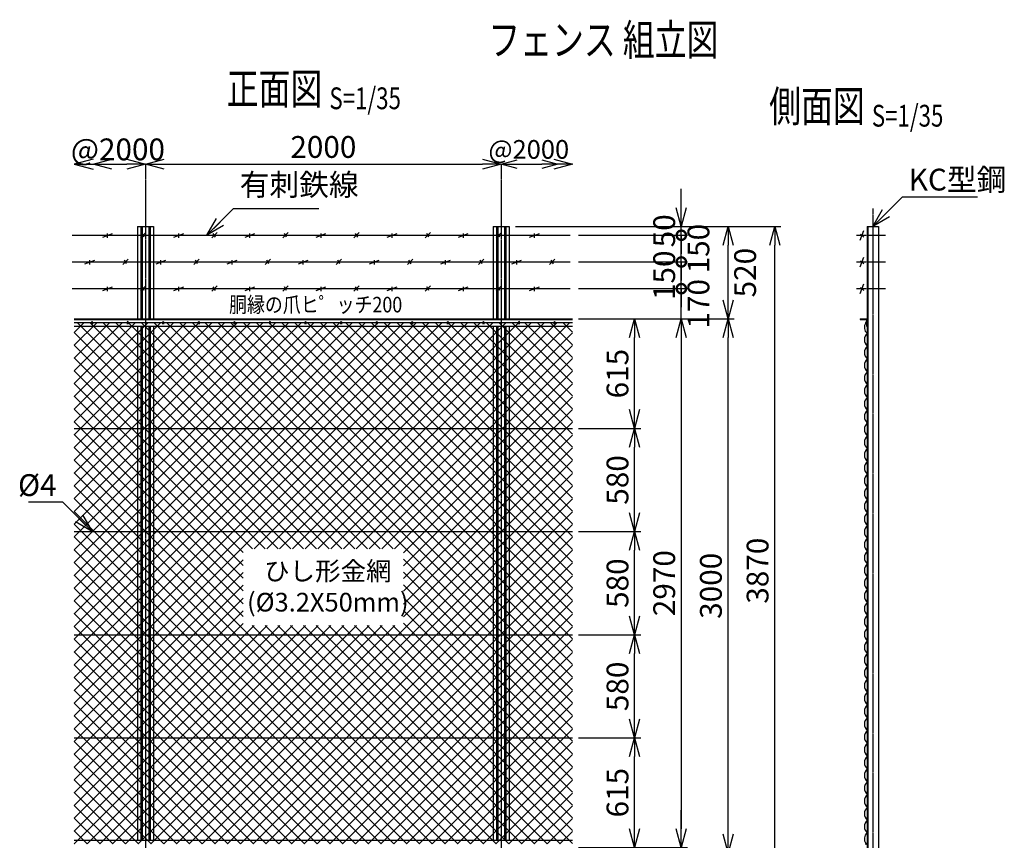
# Model space of a CAD drawing. Units: millimetres. Extents: x 88 to 6151, y 211 to 7373.
# Drawn here: x 615 to 6151, y 2762 to 7373 of the extents above; entities that cross this region are included whole.
import ezdxf
from ezdxf.enums import TextEntityAlignment as Align

# ---------------------------------------------------------------- set-up
doc = ezdxf.new("R2010")
doc.units = ezdxf.units.MM
doc.header["$LTSCALE"] = 0.2
doc.linetypes.add('CENTER2', pattern=[28.575, 19.05, -3.175, 3.175, -3.175])
for name, color, linetype in [('CENTER', 6, 'CENTER2'), ('L', 7, 'Continuous'), ('M', 82, 'Continuous'), ('TEXT', 150, 'Continuous')]:
    doc.layers.add(name, color=color, linetype=linetype)
doc.styles.add('NCE', font='romans.shx', dxfattribs={"width": 0.8, "bigfont": 'extfont.shx'})
doc.styles.get("Standard").update_dxf_attribs({"font": 'romans.shx', "width": 0.8, "bigfont": 'extfont.shx'})
doc.dimstyles.new('NCE_new_30', dxfattribs={"dimscale": 30, "dimtxt": 3.5, "dimasz": 3, "dimexe": 1, "dimexo": 1, "dimgap": 1, "dimtad": 1, "dimdsep": 46, "dimtxsty": 'NCE', "dimblk": 'OPEN30', "dimcen": 0, "dimclrd": 7, "dimclre": 7, "dimclrt": 256, "dimaunit": 1, "dimadec": 1, "dimazin": 0, "dimtfac": 1, "dimtix": 1, "dimtmove": 2, "dimatfit": 2, "dimldrblk": 'OPEN30', "dimfxl": 0, "dimtolj": 1, "dimtzin": 0, "dimarcsym": 0})
doc.dimstyles.new('NCE_new_35', dxfattribs={"dimscale": 35, "dimtxt": 3.5, "dimasz": 3, "dimexe": 1, "dimexo": 1, "dimgap": 1, "dimtad": 1, "dimdsep": 46, "dimtxsty": 'NCE', "dimblk": 'OPEN30', "dimcen": 0, "dimclrd": 7, "dimclre": 7, "dimclrt": 256, "dimaunit": 1, "dimadec": 1, "dimazin": 0, "dimtfac": 1, "dimtix": 1, "dimtmove": 2, "dimatfit": 2, "dimldrblk": 'OPEN30', "dimfxl": 0, "dimtolj": 1, "dimtzin": 0, "dimarcsym": 0})

# ---------------------------------------------------------------- blocks, each defined once
blk = doc.blocks.new('Title & Scale')
at = {"layer": 'TEXT', "width": 0.75}
blk.add_attdef('図面名', text='', height=5, dxfattribs=at).set_placement((0, 0), align=Align.BOTTOM_RIGHT)
blk.add_attdef('縮尺', text='', height=3.5, dxfattribs=at).set_placement((0, -0.3), align=Align.BOTTOM_LEFT)
blk = doc.blocks.new('_OPEN30')
at = {"color": 0, "linetype": 'ByBlock'}
for p, q in [((-1, 0.268), (0, 0)), ((0, 0), (-1, -0.268)), ((0, 0), (-1, 0))]:
    blk.add_line(p, q, dxfattribs=at)
blk = doc.blocks.new('金網正面L-2970')
at = {"layer": 'M'}
h = blk.add_hatch(dxfattribs=at)
h.set_pattern_fill('NET', color=256, scale=16, angle=45, style=0)
h.set_pattern_definition([(45, (-22570, -9040), (-35.92102, 35.92102), []), (135, (-22570, -9040), (-35.92102, -35.92102), [])])
h.paths.add_polyline_path([(0, -20), (-2800, -20), (-2800, -2950), (0, -2950)])
h.paths.add_polyline_path([(-950, -1292.7), (-950, -1722.7), (-1850, -1722.7), (-1850, -1292.7)], flags=16)
blk = doc.blocks.new('*D27')
at = {"layer": 'TEXT', "color": 7, "lineweight": -2}
blk.add_line((1427.2, 6561.7), (3217.2, 6561.7), dxfattribs=at)
at = {"layer": 'TEXT', "color": 7, "lineweight": -2, "xscale": 105, "yscale": 105, "zscale": 105, "rotation": 180}
blk.add_blockref('_OPEN30', (1322.2, 6561.7), dxfattribs=at)
at = {"layer": 'TEXT', "color": 7, "lineweight": -2, "xscale": 105, "yscale": 105, "zscale": 105}
blk.add_blockref('_OPEN30', (3322.2, 6561.7), dxfattribs=at)
at = {"layer": 'TEXT', "insert": (2322.2, 6657.9), "char_height": 122.5, "attachment_point": 5, "style": 'NCE'}
blk.add_mtext('\\A1;2000', dxfattribs=at)
blk = doc.blocks.new('爪')
at = {"layer": 'M'}
for p, q in [((-2.9, 2.1), (-3.5, -10)), ((3.5, -10), (2.9, 2.1))]:
    blk.add_line(p, q, dxfattribs=at)
blk.add_arc((0, 2), 3.05, 2.86, 177.1394, dxfattribs=at)
blk = doc.blocks.new('*D28')
at = {"layer": 'TEXT', "color": 7, "lineweight": -2}
blk.add_line((1132.2, 6561.7), (1217.2, 6561.7), dxfattribs=at)
at = {"layer": 'TEXT', "color": 7, "lineweight": -2, "xscale": 105, "yscale": 105, "zscale": 105, "rotation": 180}
blk.add_blockref('_OPEN30', (1027.2, 6561.7), dxfattribs=at)
at = {"layer": 'TEXT', "color": 7, "lineweight": -2, "xscale": 105, "yscale": 105, "zscale": 105}
blk.add_blockref('_OPEN30', (1322.2, 6561.7), dxfattribs=at)
at = {"layer": 'TEXT', "insert": (1167.2, 6644.2), "char_height": 122.5, "attachment_point": 5, "style": 'NCE'}
blk.add_mtext('\\A1;@2000', dxfattribs=at)
blk = doc.blocks.new('*D29')
at = {"layer": 'TEXT', "color": 7, "lineweight": -2}
for p, q in [((3322.2, 6591.7), (3322.2, 6591.7)), ((3412.2, 6561.7), (3550.1, 6561.7))]:
    blk.add_line(p, q, dxfattribs=at)
at = {"layer": 'TEXT', "color": 7, "lineweight": -2, "xscale": 90, "yscale": 90, "zscale": 90, "rotation": 180}
blk.add_blockref('_OPEN30', (3322.2, 6561.7), dxfattribs=at)
at = {"layer": 'TEXT', "color": 7, "lineweight": -2, "xscale": 90, "yscale": 90, "zscale": 90}
blk.add_blockref('_OPEN30', (3640.1, 6561.7), dxfattribs=at)
at = {"layer": 'TEXT', "insert": (3477.2, 6644.2), "char_height": 105, "attachment_point": 5, "style": 'NCE'}
blk.add_mtext('\\A1;@2000', dxfattribs=at)
blk = doc.blocks.new('有刺鉄線1')
at = {"layer": 'M'}
for p, q in [((0, 0), (2800, 0)), ((172.5, -10), (227.5, 10)), ((200, -15), (200, 10)), ((385, -15), (415, 15)), ((405.8, -10), (394.2, 10)), ((572.5, -10), (627.5, 10)), ((600, -15), (600, 10)), ((785, -15), (815, 15)), ((805.8, -10), (794.2, 10)), ((972.5, -10), (1027.5, 10)), ((1000, -15), (1000, 10)), ((1185, -15), (1215, 15)), ((1205.8, -10), (1194.2, 10)), ((1372.5, -10), (1427.5, 10)), ((1400, -15), (1400, 10)), ((1585, -15), (1615, 15)), ((1605.8, -10), (1594.2, 10)), ((1772.5, -10), (1827.5, 10)), ((1800, -15), (1800, 10)), ((1985, -15), (2015, 15)), ((2005.8, -10), (1994.2, 10)), ((2172.5, -10), (2227.5, 10)), ((2200, -15), (2200, 10)), ((2385, -15), (2415, 15)), ((2405.8, -10), (2394.2, 10)), ((2572.5, -10), (2627.5, 10)), ((2600, -15), (2600, 10))]:
    blk.add_line(p, q, dxfattribs=at)
blk = doc.blocks.new('有刺鉄線2')
at = {"layer": 'M'}
for p, q in [((0, 0), (2800, 0)), ((72.5, -10), (127.5, 10)), ((100, -15), (100, 10)), ((285, -15), (315, 15)), ((305.8, -10), (294.2, 10)), ((472.5, -10), (527.5, 10)), ((500, -15), (500, 10)), ((685, -15), (715, 15)), ((705.8, -10), (694.2, 10)), ((872.5, -10), (927.5, 10)), ((900, -15), (900, 10)), ((1085, -15), (1115, 15)), ((1105.8, -10), (1094.2, 10)), ((1272.5, -10), (1327.5, 10)), ((1300, -15), (1300, 10)), ((1485, -15), (1515, 15)), ((1505.8, -10), (1494.2, 10)), ((1672.5, -10), (1727.5, 10)), ((1700, -15), (1700, 10)), ((1885, -15), (1915, 15)), ((1905.8, -10), (1894.2, 10)), ((2072.5, -10), (2127.5, 10)), ((2100, -15), (2100, 10)), ((2285, -15), (2315, 15)), ((2305.8, -10), (2294.2, 10)), ((2472.5, -10), (2527.5, 10)), ((2500, -15), (2500, 10)), ((2685, -15), (2715, 15)), ((2705.8, -10), (2694.2, 10))]:
    blk.add_line(p, q, dxfattribs=at)
blk = doc.blocks.new('有刺鉄線（直忍び）')
at = {"layer": 'M'}
for name, p in [('有刺鉄線1', (0, 0)), ('有刺鉄線2', (0, -150)), ('有刺鉄線1', (0, -300))]:
    blk.add_blockref(name, p, dxfattribs=at)
blk = doc.blocks.new('有刺鉄線2(忍び)')
at = {"layer": 'CENTER'}
for p, q in [((-92.2, -50), (71.2, -50)), ((-92.2, -200), (71.2, -200)), ((-92.2, -350), (71.2, -350))]:
    blk.add_line(p, q, dxfattribs=at)
at = {"layer": 'M'}
for p, q in [((-72.2, -77.3), (-51.3, -22.7)), ((-50.3, -59.8), (-69.2, -43.4)), ((-72.2, -227.3), (-51.3, -172.7)), ((-50.3, -209.8), (-69.2, -193.4)), ((-72.2, -377.3), (-51.3, -322.7)), ((-50.3, -359.8), (-69.2, -343.4))]:
    blk.add_line(p, q, dxfattribs=at)
blk = doc.blocks.new('金網側面L-2970')
at = {"layer": 'M'}
for centre in [(-6, -20), (-6, -2950)]:
    blk.add_circle(centre, 3, dxfattribs=at)
for centre, radius, start, end in [((24.1, -48.7), 40.3, 140.1561, 233.2244), ((32.5, -117), 48.5, 132.0612, 227.9388), ((32.5, -189), 48.5, 132.0612, 227.9388), ((32.5, -261), 48.5, 132.0612, 227.9388), ((32.5, -333), 48.5, 132.0612, 227.9388), ((32.5, -405), 48.5, 132.0612, 227.9388), ((32.5, -477), 48.5, 132.0612, 227.9388), ((32.5, -549), 48.5, 132.0612, 227.9388), ((32.5, -621), 48.5, 132.0612, 227.9388), ((32.5, -693), 48.5, 132.0612, 227.9388), ((32.5, -765), 48.5, 132.0612, 227.9388), ((32.5, -837), 48.5, 132.0612, 227.9388), ((32.5, -909), 48.5, 132.0612, 227.9388), ((32.5, -981), 48.5, 132.0612, 227.9388), ((32.5, -1053), 48.5, 132.0612, 227.9388), ((32.5, -1125), 48.5, 132.0612, 227.9388), ((32.5, -1197), 48.5, 132.0612, 227.9388), ((32.5, -1269), 48.5, 132.0612, 227.9388), ((32.5, -1341), 48.5, 132.0612, 227.9388), ((32.5, -1413), 48.5, 132.0612, 227.9388), ((32.5, -1485), 48.5, 132.0612, 227.9388), ((32.5, -1557), 48.5, 132.0612, 227.9388), ((32.5, -1629), 48.5, 132.0612, 227.9388), ((32.5, -1701), 48.5, 132.0612, 227.9388), ((32.5, -1773), 48.5, 132.0612, 227.9388), ((32.5, -1845), 48.5, 132.0612, 227.9388), ((32.5, -1917), 48.5, 132.0612, 227.9388), ((32.5, -1989), 48.5, 132.0612, 227.9388), ((32.5, -2061), 48.5, 132.0612, 227.9388), ((32.5, -2133), 48.5, 132.0612, 227.9388), ((32.5, -2205), 48.5, 132.0612, 227.9388), ((32.5, -2277), 48.5, 132.0612, 227.9388), ((32.5, -2349), 48.5, 132.0612, 227.9388), ((32.5, -2421), 48.5, 132.0612, 227.9388), ((32.5, -2493), 48.5, 132.0612, 227.9388), ((32.5, -2565), 48.5, 132.0612, 227.9388), ((32.5, -2637), 48.5, 132.0612, 227.9388), ((32.5, -2709), 48.5, 132.0612, 227.9388), ((32.5, -2781), 48.5, 132.0612, 227.9388), ((32.5, -2853), 48.5, 132.0612, 227.9388), ((24.1, -2921.3), 40.3, 126.7756, 219.8439)]:
    blk.add_arc(centre, radius, start, end, dxfattribs=at)
blk = doc.blocks.new('*D56')
at = {"layer": 'TEXT', "color": 7, "lineweight": -2}
for p, q in [((3757.2, 3336.7), (4107.2, 3336.7)), ((4072.2, 2826.7), (4072.2, 3231.7)), ((3757.2, 2721.7), (4107.2, 2721.7))]:
    blk.add_line(p, q, dxfattribs=at)
at = {"layer": 'TEXT', "color": 7, "lineweight": -2, "xscale": 105, "yscale": 105, "zscale": 105}
for p, rotation in [((4072.2, 3336.7), 90), ((4072.2, 2721.7), 270)]:
    blk.add_blockref('_OPEN30', p, dxfattribs=dict(at, rotation=rotation))
at = {"layer": 'TEXT', "insert": (3975.9, 3029.2), "char_height": 122.5, "attachment_point": 5, "rotation": 90, "style": 'NCE'}
blk.add_mtext('\\A1;615', dxfattribs=at)
blk = doc.blocks.new('*D57')
at = {"layer": 'TEXT', "color": 7, "lineweight": -2}
for p, q in [((3757.2, 4496.7), (4107.2, 4496.7)), ((4072.2, 4021.7), (4072.2, 4391.7)), ((3757.2, 3916.7), (4107.2, 3916.7))]:
    blk.add_line(p, q, dxfattribs=at)
at = {"layer": 'TEXT', "color": 7, "lineweight": -2, "xscale": 105, "yscale": 105, "zscale": 105}
for p, rotation in [((4072.2, 4496.7), 90), ((4072.2, 3916.7), 270)]:
    blk.add_blockref('_OPEN30', p, dxfattribs=dict(at, rotation=rotation))
at = {"layer": 'TEXT', "insert": (3975.9, 4206.7), "char_height": 122.5, "attachment_point": 5, "rotation": 90, "style": 'NCE'}
blk.add_mtext('\\A1;580', dxfattribs=at)
blk = doc.blocks.new('*D58')
at = {"layer": 'TEXT', "color": 7, "lineweight": -2}
for p, q in [((3757.2, 5691.7), (4107.2, 5691.7)), ((4072.2, 5181.7), (4072.2, 5586.7)), ((3757.2, 5076.7), (4107.2, 5076.7))]:
    blk.add_line(p, q, dxfattribs=at)
at = {"layer": 'TEXT', "color": 7, "lineweight": -2, "xscale": 105, "yscale": 105, "zscale": 105}
for p, rotation in [((4072.2, 5691.7), 90), ((4072.2, 5076.7), 270)]:
    blk.add_blockref('_OPEN30', p, dxfattribs=dict(at, rotation=rotation))
at = {"layer": 'TEXT', "insert": (3975.9, 5384.2), "char_height": 122.5, "attachment_point": 5, "rotation": 90, "style": 'NCE'}
blk.add_mtext('\\A1;615', dxfattribs=at)
blk = doc.blocks.new('*D59')
at = {"layer": 'TEXT', "color": 7, "lineweight": -2}
for p, q in [((3757.2, 5076.7), (4107.2, 5076.7)), ((4072.2, 4601.7), (4072.2, 4971.7)), ((3757.2, 4496.7), (4107.2, 4496.7))]:
    blk.add_line(p, q, dxfattribs=at)
at = {"layer": 'TEXT', "color": 7, "lineweight": -2, "xscale": 105, "yscale": 105, "zscale": 105}
for p, rotation in [((4072.2, 5076.7), 90), ((4072.2, 4496.7), 270)]:
    blk.add_blockref('_OPEN30', p, dxfattribs=dict(at, rotation=rotation))
at = {"layer": 'TEXT', "insert": (3975.9, 4786.7), "char_height": 122.5, "attachment_point": 5, "rotation": 90, "style": 'NCE'}
blk.add_mtext('\\A1;580', dxfattribs=at)
blk = doc.blocks.new('*D60')
at = {"layer": 'TEXT', "color": 7, "lineweight": -2}
for p, q in [((3757.2, 3916.7), (4107.2, 3916.7)), ((4072.2, 3441.7), (4072.2, 3811.7)), ((3757.2, 3336.7), (4107.2, 3336.7))]:
    blk.add_line(p, q, dxfattribs=at)
at = {"layer": 'TEXT', "color": 7, "lineweight": -2, "xscale": 105, "yscale": 105, "zscale": 105}
for p, rotation in [((4072.2, 3916.7), 90), ((4072.2, 3336.7), 270)]:
    blk.add_blockref('_OPEN30', p, dxfattribs=dict(at, rotation=rotation))
at = {"layer": 'TEXT', "insert": (3975.9, 3626.7), "char_height": 122.5, "attachment_point": 5, "rotation": 90, "style": 'NCE'}
blk.add_mtext('\\A1;580', dxfattribs=at)
blk = doc.blocks.new('*D61')
at = {"layer": 'TEXT', "color": 7, "lineweight": -2}
for p, q in [((3757.2, 5691.7), (4369.7, 5691.7)), ((4334.7, 5586.7), (4334.7, 2826.7)), ((3757.2, 2721.7), (4369.7, 2721.7))]:
    blk.add_line(p, q, dxfattribs=at)
at = {"layer": 'TEXT', "color": 7, "lineweight": -2, "xscale": 105, "yscale": 105, "zscale": 105}
for p, rotation in [((4334.7, 5691.7), 90), ((4334.7, 2721.7), 270)]:
    blk.add_blockref('_OPEN30', p, dxfattribs=dict(at, rotation=rotation))
at = {"layer": 'TEXT', "insert": (4238.4, 4206.7), "char_height": 122.5, "attachment_point": 5, "rotation": 90, "style": 'NCE'}
blk.add_mtext('\\A1;2970', dxfattribs=at)
blk = doc.blocks.new('*D62')
at = {"layer": 'TEXT', "color": 7, "lineweight": -2}
for p, q in [((3792.2, 5691.7), (4632.2, 5691.7)), ((4597.2, 2796.7), (4597.2, 5586.7)), ((3557.2, 2691.7), (4632.2, 2691.7))]:
    blk.add_line(p, q, dxfattribs=at)
at = {"layer": 'TEXT', "color": 7, "lineweight": -2, "xscale": 105, "yscale": 105, "zscale": 105}
for p, rotation in [((4597.2, 5691.7), 90), ((4597.2, 2691.7), 270)]:
    blk.add_blockref('_OPEN30', p, dxfattribs=dict(at, rotation=rotation))
at = {"layer": 'TEXT', "insert": (4500.9, 4191.7), "char_height": 122.5, "attachment_point": 5, "rotation": 90, "style": 'NCE'}
blk.add_mtext('\\A1;3000', dxfattribs=at)
blk = doc.blocks.new('*D63')
at = {"layer": 'TEXT', "color": 7, "lineweight": -2}
for p, q in [((3402.2, 6211.7), (4894.7, 6211.7)), ((4859.7, 2446.7), (4859.7, 6106.7)), ((3557.2, 2341.7), (4894.7, 2341.7))]:
    blk.add_line(p, q, dxfattribs=at)
at = {"layer": 'TEXT', "color": 7, "lineweight": -2, "xscale": 105, "yscale": 105, "zscale": 105}
for p, rotation in [((4859.7, 6211.7), 90), ((4859.7, 2341.7), 270)]:
    blk.add_blockref('_OPEN30', p, dxfattribs=dict(at, rotation=rotation))
at = {"layer": 'TEXT', "insert": (4763.4, 4276.7), "char_height": 122.5, "attachment_point": 5, "rotation": 90, "style": 'NCE'}
blk.add_mtext('\\A1;3870', dxfattribs=at)
blk = doc.blocks.new('*D64')
at = {"layer": 'TEXT', "color": 7, "lineweight": -2}
for p, q in [((4334.7, 2826.7), (4334.7, 2931.7)), ((3757.2, 2721.7), (4369.7, 2721.7)), ((4334.7, 2691.7), (4334.7, 2721.7)), ((3557.2, 2691.7), (4369.7, 2691.7)), ((4334.7, 2586.7), (4334.7, 2481.7))]:
    blk.add_line(p, q, dxfattribs=at)
at = {"layer": 'TEXT', "color": 7, "lineweight": -2, "xscale": 105, "yscale": 105, "zscale": 105}
for p, rotation in [((4334.7, 2721.7), 270), ((4334.7, 2691.7), 90)]:
    blk.add_blockref('_OPEN30', p, dxfattribs=dict(at, rotation=rotation))
at = {"layer": 'TEXT', "insert": (4238.4, 2578.5), "char_height": 122.5, "attachment_point": 5, "rotation": 90, "style": 'NCE'}
blk.add_mtext('\\A1;30', dxfattribs=at)
blk = doc.blocks.new('_DotSmall')
at = {"color": 0, "linetype": 'ByBlock', "const_width": 0.5}
blk.add_lwpolyline([(-0.0625, 0, 1), (0.0625, 0, 1)], format="xyb", close=True, dxfattribs=at)
blk = doc.blocks.new('*D66')
at = {"layer": 'TEXT', "color": 7, "lineweight": -2}
for p, q in [((4334.7, 5861.7), (4334.7, 5966.7)), ((3757.2, 5861.7), (4369.7, 5861.7)), ((4334.7, 5691.7), (4334.7, 5861.7)), ((3757.2, 5691.7), (4369.7, 5691.7)), ((4334.7, 5586.7), (4334.7, 5481.7))]:
    blk.add_line(p, q, dxfattribs=at)
at = {"layer": 'TEXT', "color": 7, "lineweight": -2, "xscale": 105, "yscale": 105, "zscale": 105}
for name, p, rotation in [('_DotSmall', (4334.7, 5861.7), 270), ('_OPEN30', (4334.7, 5691.7), 90)]:
    blk.add_blockref(name, p, dxfattribs=dict(at, rotation=rotation))
at = {"layer": 'TEXT', "insert": (4430.9, 5776.7), "char_height": 122.5, "attachment_point": 5, "rotation": 90, "style": 'NCE'}
blk.add_mtext('\\A1;170', dxfattribs=at)
blk = doc.blocks.new('*D67')
at = {"layer": 'TEXT', "color": 7, "lineweight": -2}
for p, q in [((4334.7, 6011.7), (4334.7, 6116.7)), ((3757.2, 6011.7), (4369.7, 6011.7)), ((4334.7, 5861.7), (4334.7, 6011.7)), ((3757.2, 5861.7), (4369.7, 5861.7)), ((4334.7, 5861.7), (4334.7, 5756.7))]:
    blk.add_line(p, q, dxfattribs=at)
at = {"layer": 'TEXT', "insert": (4238.4, 5936.7), "char_height": 122.5, "attachment_point": 5, "rotation": 90, "style": 'NCE'}
blk.add_mtext('\\A1;150', dxfattribs=at)
blk = doc.blocks.new('_None')
blk = doc.blocks.new('*D68')
at = {"layer": 'TEXT', "color": 7, "lineweight": -2}
for p, q in [((4334.7, 6161.7), (4334.7, 6266.7)), ((3757.2, 6161.7), (4369.7, 6161.7)), ((4334.7, 6011.7), (4334.7, 6161.7)), ((3757.2, 6011.7), (4369.7, 6011.7)), ((4334.7, 6011.7), (4334.7, 5906.7))]:
    blk.add_line(p, q, dxfattribs=at)
at = {"layer": 'TEXT', "color": 7, "lineweight": -2, "xscale": 105, "yscale": 105, "zscale": 105}
for p, rotation in [((4334.7, 6161.7), 270), ((4334.7, 6011.7), 90)]:
    blk.add_blockref('_DotSmall', p, dxfattribs=dict(at, rotation=rotation))
at = {"layer": 'TEXT', "insert": (4430.9, 6086.7), "char_height": 122.5, "attachment_point": 5, "rotation": 90, "style": 'NCE'}
blk.add_mtext('\\A1;150', dxfattribs=at)
blk = doc.blocks.new('*D69')
at = {"layer": 'TEXT', "color": 7, "lineweight": -2}
for p, q in [((4334.7, 6316.7), (4334.7, 6421.7)), ((3402.2, 6211.7), (4369.7, 6211.7)), ((4334.7, 6161.7), (4334.7, 6211.7)), ((3757.2, 6161.7), (4369.7, 6161.7)), ((4334.7, 6161.7), (4334.7, 6056.7))]:
    blk.add_line(p, q, dxfattribs=at)
at = {"layer": 'TEXT', "color": 7, "lineweight": -2, "xscale": 105, "yscale": 105, "zscale": 105}
for name, p, rotation in [('_OPEN30', (4334.7, 6211.7), 270), ('_DotSmall', (4334.7, 6161.7), 90)]:
    blk.add_blockref(name, p, dxfattribs=dict(at, rotation=rotation))
at = {"layer": 'TEXT', "insert": (4238.4, 6186.7), "char_height": 122.5, "attachment_point": 5, "rotation": 90, "style": 'NCE'}
blk.add_mtext('\\A1;    50', dxfattribs=at)
blk = doc.blocks.new('*D70')
at = {"layer": 'TEXT', "color": 7, "lineweight": -2}
for p, q in [((3402.2, 6211.7), (4632.2, 6211.7)), ((4597.2, 5796.7), (4597.2, 6106.7)), ((3792.2, 5691.7), (4632.2, 5691.7))]:
    blk.add_line(p, q, dxfattribs=at)
at = {"layer": 'TEXT', "color": 7, "lineweight": -2, "xscale": 105, "yscale": 105, "zscale": 105}
for p, rotation in [((4597.2, 6211.7), 90), ((4597.2, 5691.7), 270)]:
    blk.add_blockref('_OPEN30', p, dxfattribs=dict(at, rotation=rotation))
at = {"layer": 'TEXT', "insert": (4693.4, 5951.7), "char_height": 122.5, "attachment_point": 5, "rotation": 90, "style": 'NCE'}
blk.add_mtext('\\A1;520', dxfattribs=at)

msp = doc.modelspace()

# ---------------------------------------------------------------- linework, layer by layer
at = {"layer": 'CENTER'}
for p, q in [((1322.169, 6561.689), (1322.169, 2271.689)), ((3322.169, 6561.689), (3322.169, 2271.689)), ((5411.776, 6311.689), (5411.776, 2291.689))]:
    msp.add_line(p, q, dxfattribs=at)
at = {"layer": 'M'}
for p, q in [((1277.169, 6211.689), (1367.169, 6211.689)), ((1277.169, 6211.689), (1277.169, 5691.689)), ((1295.569, 6211.689), (1295.569, 5691.689)), ((1303.569, 6211.689), (1303.569, 5691.689)), ((1340.769, 6211.689), (1340.769, 5691.689)), ((1348.769, 6211.689), (1348.769, 5691.689)), ((1367.169, 6211.689), (1367.169, 5691.689)), ((3277.169, 6211.689), (3367.169, 6211.689)), ((3277.169, 6211.689), (3277.169, 5691.689)), ((3295.569, 6211.689), (3295.569, 5691.689)), ((3303.569, 6211.689), (3303.569, 5691.689)), ((3340.769, 6211.689), (3340.769, 5691.689)), ((3348.769, 6211.689), (3348.769, 5691.689)), ((3367.169, 6211.689), (3367.169, 5691.689)), ((5379.776, 6211.689), (5379.776, 2341.689)), ((5379.776, 6211.689), (5443.776, 6211.689)), ((5382.976, 6211.689), (5382.976, 2341.689)), ((5443.776, 6211.689), (5443.776, 2341.689)), ((922.169, 5691.689), (3722.168, 5691.689)), ((922.169, 5688.489), (3722.168, 5688.489)), ((922.169, 5671.689), (1019.169, 5671.689)), ((922.169, 5651.689), (3722.168, 5651.689)), ((1025.169, 5671.689), (1219.169, 5671.689)), ((1225.169, 5671.689), (1419.169, 5671.689)), ((1277.169, 5651.689), (1277.169, 2761.689)), ((1295.569, 5651.689), (1295.569, 2761.689)), ((1303.569, 5651.689), (1303.569, 2761.689)), ((1340.769, 5651.689), (1340.769, 2761.689)), ((1348.769, 5651.689), (1348.769, 2761.689)), ((1367.169, 5651.689), (1367.169, 2761.689)), ((1425.169, 5671.689), (1619.169, 5671.689)), ((1625.169, 5671.689), (1819.169, 5671.689)), ((1825.169, 5671.689), (2019.169, 5671.689)), ((2025.169, 5671.689), (2219.169, 5671.689)), ((2225.169, 5671.689), (2419.168, 5671.689)), ((2425.169, 5671.689), (2619.168, 5671.689)), ((2625.169, 5671.689), (2819.168, 5671.689)), ((2825.169, 5671.689), (3019.168, 5671.689)), ((3025.169, 5671.689), (3219.168, 5671.689)), ((3225.169, 5671.689), (3419.168, 5671.689)), ((3277.169, 5651.689), (3277.169, 2761.689)), ((3295.569, 5651.689), (3295.569, 2761.689)), ((3303.569, 5651.689), (3303.569, 2761.689)), ((3340.769, 5651.689), (3340.769, 2761.689)), ((3348.769, 5651.689), (3348.769, 2761.689)), ((3367.169, 5651.689), (3367.169, 2761.689)), ((3425.169, 5671.689), (3619.168, 5671.689)), ((3625.169, 5671.689), (3722.168, 5671.689)), ((5339.776, 5691.689), (5339.776, 5688.489)), ((5339.776, 5691.689), (5379.776, 5691.689)), ((5339.776, 5688.489), (5376.576, 5688.489)), ((5376.576, 5688.489), (5376.576, 5651.689)), ((5376.576, 5651.689), (5379.776, 5651.689)), ((922.169, 5076.689), (3722.168, 5076.689)), ((922.169, 4496.689), (3722.168, 4496.689)), ((922.169, 3916.689), (3722.168, 3916.689)), ((922.169, 3336.689), (3722.168, 3336.689)), ((922.169, 2761.689), (3722.168, 2761.689))]:
    msp.add_line(p, q, dxfattribs=at)

# ---------------------------------------------------------------- block references
at = {"layer": 'CENTER', "xscale": 35, "yscale": 35, "zscale": 35}
for p, values in [((2356.208, 6842.297), {'図面名': '%%U正面図 ', '縮尺': '%%US=1/35'}), ((5405.791, 6744.411), {'図面名': '%%U側面図 ', '縮尺': '%%US=1/35'})]:
    msp.add_blockref('Title & Scale', p, dxfattribs=at).add_auto_attribs(values)
at = {"layer": 'L'}
ref = msp.add_blockref('Title & Scale', (4677.616, 6983.542), dxfattribs=dict(at, xscale=35, yscale=35, zscale=35))
ref.add_attrib('図面名', '%%Uフェンス 組立図', dxfattribs={"layer": 'TEXT', "height": 175, "width": 0.75}).set_placement((4543.354, 7117.804), align=Align.BOTTOM_RIGHT)
at = {"layer": 'L', "yscale": 105, "zscale": 105}
for p, xscale in [((922.169, 6561.689), -105), ((3722.168, 6561.689), 105)]:
    msp.add_blockref('_OPEN30', p, dxfattribs=dict(at, xscale=xscale))
at = {"layer": 'M'}
for name, p in [('有刺鉄線（直忍び）', (909.369, 6161.689)), ('有刺鉄線2(忍び)', (5411.776, 6211.689)), ('金網正面L-2970', (3722.168, 5691.689)), ('爪', (1022.169, 5671.689)), ('爪', (1222.169, 5671.689)), ('爪', (1422.169, 5671.689)), ('爪', (1622.169, 5671.689)), ('爪', (1822.169, 5671.689)), ('爪', (2022.169, 5671.689)), ('爪', (2222.169, 5671.689)), ('爪', (2422.169, 5671.689)), ('爪', (2622.169, 5671.689)), ('爪', (2822.169, 5671.689)), ('爪', (3022.169, 5671.689)), ('爪', (3222.169, 5671.689)), ('爪', (3422.169, 5671.689)), ('爪', (3622.169, 5671.689)), ('金網側面L-2970', (5379.776, 5691.689))]:
    msp.add_blockref(name, p, dxfattribs=at)

# ---------------------------------------------------------------- texts
at = {"layer": 'TEXT', "width": 0.844088}
msp.add_text('胴縁の爪ヒ゜ッチ200', height=87.5, dxfattribs=at).set_placement((2278.904, 5728.29), align=Align.CENTER)
at = {"layer": 'TEXT', "char_height": 122.5, "style": 'NCE'}
for s, insert, attachment_point in [('\\A1;KC型鋼', (5613.232, 6413.145), 7), ('有刺鉄線', (1851.969, 6346.488), 7), ('\\A1;%%C4', (822.388, 4696.469), 9)]:
    msp.add_mtext(s, dxfattribs=dict(at, insert=insert, attachment_point=attachment_point))
at = {"layer": 'TEXT', "insert": (2347.327, 4173.7), "char_height": 105, "width": 1008.31872, "attachment_point": 5, "style": 'NCE'}
msp.add_mtext('ひし形金網\\P(%%c3.2X50mm)', dxfattribs=at)

# ---------------------------------------------------------------- dimensions: what is measured, and where the dimension line sits
at = {"layer": 'TEXT'}
for base, p1, p2, dimstyle, picture, middle in [((1322.169, 6561.689), (1027.169, 6561.689), (1322.169, 6561.689), 'NCE_new_35', '*D28', (1167.169, 6644.189)), ((3640.095, 6561.689), (3322.169, 6561.689), (3640.095, 6561.689), 'NCE_new_30', '*D29', (3477.169, 6644.189))]:
    dim = msp.add_linear_dim(base=base, p1=p1, p2=p2, text='@2000', dimstyle=dimstyle, dxfattribs=at)
    dim.commit()
    dim.dimension.update_dxf_attribs({"geometry": picture, "text_midpoint": middle, "dimtype": 160})
dim = msp.add_linear_dim(base=(3322.169, 6561.689), p1=(1322.169, 6561.689), p2=(3322.169, 6561.689), dimstyle='NCE_new_35', dxfattribs=at)
dim.commit()
dim.dimension.update_dxf_attribs({"geometry": '*D27', "text_midpoint": (2322.169, 6657.939)})
dim = msp.add_linear_dim(base=(4334.668, 6211.689), p1=(3722.168, 6161.689), p2=(3367.201, 6211.689), angle=90, text='    <>', dimstyle='NCE_new_35', override={"dimblk1": 'DotSmall', "dimblk2": 'OPEN30', "dimsah": 1}, dxfattribs=at)
dim.commit()
dim.dimension.update_dxf_attribs({"geometry": '*D69', "text_midpoint": (4238.418, 6186.689)})
for base, p1, p2, override, picture, middle in [((4334.668, 6161.689), (3722.168, 6011.689), (3722.168, 6161.689), {"dimtad": 2, "dimblk1": 'DotSmall', "dimblk2": 'DotSmall', "dimsah": 1}, '*D68', (4430.918, 6086.689)), ((4597.168, 6211.689), (3757.168, 5691.689), (3367.201, 6211.689), {"dimtad": 2}, '*D70', (4693.418, 5951.689)), ((4334.668, 6011.689), (3722.168, 5861.689), (3722.168, 6011.689), {"dimblk1": 'None', "dimblk2": 'None', "dimsah": 1}, '*D67', (4238.418, 5936.689)), ((4334.668, 5861.689), (3722.168, 5691.689), (3722.168, 5861.689), {"dimtad": 2, "dimblk1": 'OPEN30', "dimblk2": 'DotSmall', "dimsah": 1}, '*D66', (4430.918, 5776.689))]:
    dim = msp.add_linear_dim(base=base, p1=p1, p2=p2, angle=90, dimstyle='NCE_new_35', override=override, dxfattribs=at)
    dim.commit()
    dim.dimension.update_dxf_attribs({"geometry": picture, "text_midpoint": middle})
for base, p1, p2, picture, middle in [((4859.668, 6211.689), (3522.169, 2341.689), (3367.201, 6211.689), '*D63', (4763.418, 4276.689)), ((4597.168, 5691.689), (3522.169, 2691.689), (3757.168, 5691.689), '*D62', (4500.918, 4191.689)), ((4072.168, 5691.689), (3722.168, 5076.689), (3722.168, 5691.689), '*D58', (3975.918, 5384.189)), ((4334.668, 2721.689), (3722.168, 5691.689), (3722.168, 2721.689), '*D61', (4238.418, 4206.689)), ((4072.168, 5076.689), (3722.168, 4496.689), (3722.168, 5076.689), '*D59', (3975.918, 4786.689)), ((4072.168, 4496.689), (3722.168, 3916.689), (3722.168, 4496.689), '*D57', (3975.918, 4206.689)), ((4072.168, 3916.689), (3722.168, 3336.689), (3722.168, 3916.689), '*D60', (3975.918, 3626.689)), ((4072.168, 3336.689), (3722.168, 2721.689), (3722.168, 3336.689), '*D56', (3975.918, 3029.189))]:
    dim = msp.add_linear_dim(base=base, p1=p1, p2=p2, angle=90, dimstyle='NCE_new_35', dxfattribs=at)
    dim.commit()
    dim.dimension.update_dxf_attribs({"geometry": picture, "text_midpoint": middle})
dim = msp.add_linear_dim(base=(4334.668, 2721.689), p1=(3522.169, 2691.689), p2=(3722.168, 2721.689), angle=90, dimstyle='NCE_new_35', dxfattribs=at)
dim.commit()
dim.dimension.update_dxf_attribs({"geometry": '*D64', "text_midpoint": (4238.418, 2578.529), "dimtype": 160})

# ---------------------------------------------------------------- leaders
at = {"layer": 'TEXT', "annotation_type": 0, "has_hookline": 1}
for points, hookline_direction, text_width in [([(5411.776, 6211.689), (5578.232, 6378.145), (5578.232, 6378.145)], 0, 386.4), ([(1667.169, 6161.689), (1816.968, 6311.488), (1816.969, 6311.488)], 0, 444.267), ([(1022.169, 4496.689), (857.388, 4661.469), (857.388, 4661.469)], 1, 158.667)]:
    msp.add_leader(points, dimstyle='NCE_new_35', override={"dimgap": 1, "dimtad": 1}, dxfattribs=dict(at, hookline_direction=hookline_direction, text_width=text_width))

doc.saveas('drawing.dxf')
